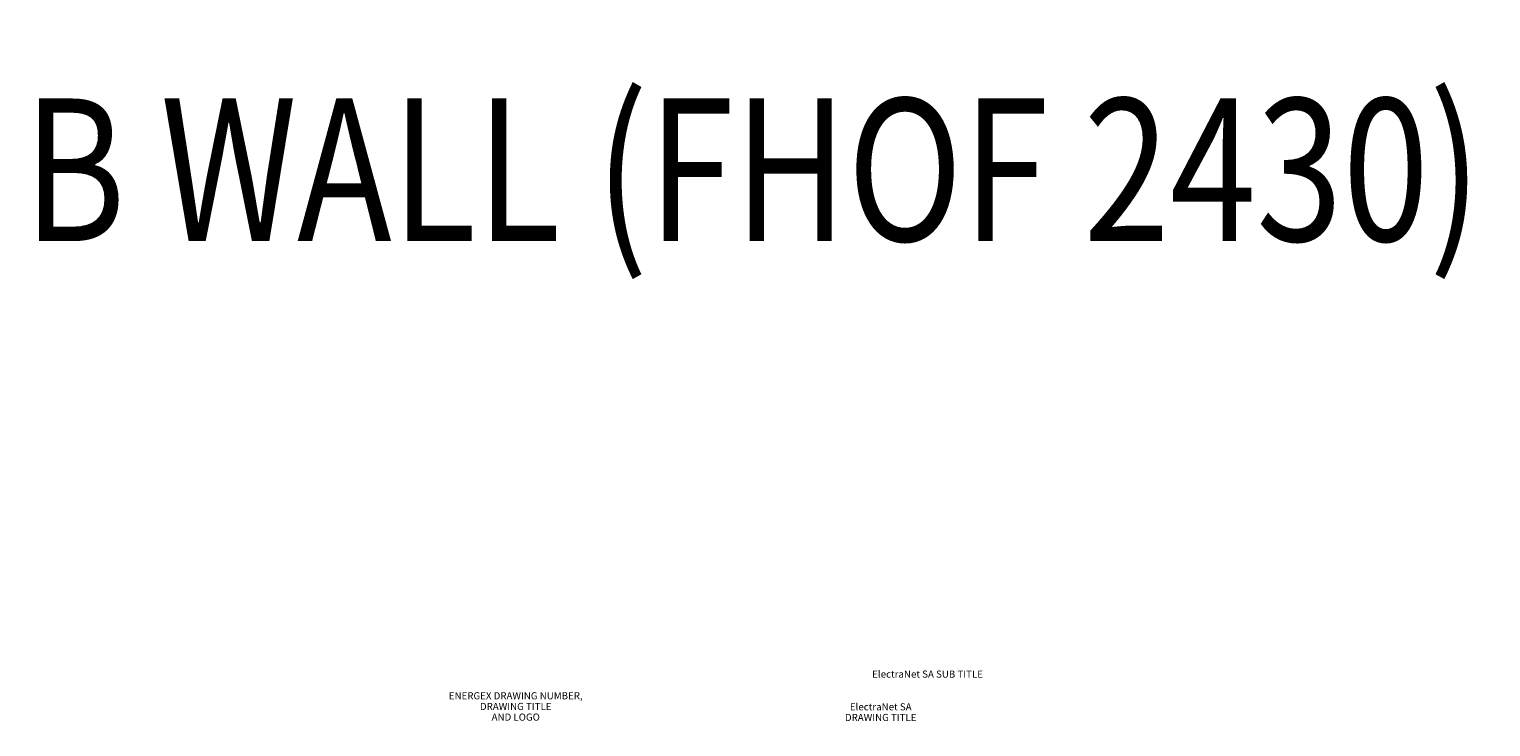
# Model space of a CAD drawing. Units: millimetres. Extents: x -8631 to 24892, y -10501 to 13780.
# Drawn here: x 113 to 1138, y 34 to 523 of the extents above; entities that cross this region are included whole.
import ezdxf
from ezdxf.enums import TextEntityAlignment as Align

# ---------------------------------------------------------------- set-up
doc = ezdxf.new("R2010")
doc.units = ezdxf.units.MM
doc.header["$MEASUREMENT"] = 0
doc.layers.add('Level 2', color=7, linetype='Continuous', lineweight=0)
doc.layers.add('Level 8', color=18, linetype='Continuous', lineweight=0)
doc.styles.get("Standard").update_dxf_attribs({"font": 'txt.shx'})
doc.styles.add('Style-Calibri', font='calibri.ttf')
doc.styles.add('Style-STANDARD', font='STANDARD.shx')
doc.dimstyles.get("Standard").update_dxf_attribs({"dimtxt": 0.18, "dimasz": 0.18, "dimexe": 0.18, "dimexo": 0.0625, "dimgap": 0.09, "dimtad": 0, "dimtih": 1, "dimtoh": 1, "dimdec": 4, "dimzin": 3, "dimdsep": 46, "dimtxsty": 'Standard', "dimcen": 0.09, "dimadec": 0, "dimazin": 0, "dimtfac": 1, "dimtdec": 0, "dimtofl": 0, "dimtmove": 0, "dimatfit": 1, "dimfxl": 1, "dimtolj": 1, "dimtzin": 3, "dimarcsym": 0})

# ---------------------------------------------------------------- blocks, each defined once
blk = doc.blocks.new('TerminatorOpen_0.5')
at = {"color": 0, "linetype": 'ByBlock', "lineweight": -2}
for q in [(-1, 0.25), (-1, 0), (-1, -0.25)]:
    blk.add_line((0, 0), q, dxfattribs=at)
blk = doc.blocks.new('*D2064')
at = {"layer": 'Defpoints', "color": 0, "linetype": 'Continuous', "lineweight": 0, "transparency": 16777216}
for p in [(1771.7, 349.2), (400.5, -1240.4), (606.4, -1379.2)]:
    blk.add_point(p, dxfattribs=at)
at = {"layer": 'Level 8', "color": 0, "linetype": 'ByBlock', "lineweight": -2, "transparency": 16777216}
for p, q in [((1719.9, 384.1), (1513.9, 523)), ((554.6, -1344.3), (348.7, -1205.4))]:
    blk.add_line(p, q, dxfattribs=at)
at = {"layer": 'Level 8', "color": 0, "linetype": 'Continuous', "lineweight": -2, "transparency": 16777216}
blk.add_line((1495.9, 384.4), (470.4, -1136.7), dxfattribs=at)
at = {"layer": 'Level 8', "color": 0, "linetype": 'Continuous', "lineweight": -2, "transparency": 16777216, "xscale": 125, "yscale": 125, "zscale": 125}
for p, rotation in [((1565.7, 488), 56.01288543532965), ((400.5, -1240.4), 236.0128854353297)]:
    blk.add_blockref('TerminatorOpen_0.5', p, dxfattribs=dict(at, rotation=rotation))
at = {"layer": 'Level 8', "color": 0, "linetype": 'Continuous', "lineweight": 0, "transparency": 16777216, "insert": (878.2, -305.4), "char_height": 125, "attachment_point": 5, "rotation": 56.0129, "style": 'Style-Calibri'}
blk.add_mtext('\\A1;2100', dxfattribs=at)

msp = doc.modelspace()

# ---------------------------------------------------------------- texts
at = {"layer": 'Level 2', "color": 7, "linetype": 'Continuous', "lineweight": 30, "style": 'Style-STANDARD'}
msp.add_text('ElectraNet SA SUB TITLE', height=5, dxfattribs=at).set_placement((704, 68))
at = {"layer": 'Level 2', "color": 7, "linetype": 'Continuous', "lineweight": 30, "char_height": 5, "attachment_point": 5, "line_spacing_factor": 0.897, "style": 'Style-STANDARD'}
for s, insert in [('ENERGEX DRAWING NUMBER,\\PDRAWING TITLE\\PAND LOGO\\P', (454, 47.167)), ('ElectraNet SA \\PDRAWING TITLE\\P', (710, 43.167))]:
    msp.add_mtext(s, dxfattribs=dict(at, insert=insert))
at = {"layer": 'Level 8', "color": 98, "linetype": 'Continuous', "lineweight": 0, "style": 'Style-Calibri', "width": 0.8}
msp.add_text('ORBIT WEB WALL (FHOF 2430)', height=100, dxfattribs=at).set_placement((368.076, 424.366), align=Align.MIDDLE_CENTER)

# ---------------------------------------------------------------- dimensions: what is measured, and where the dimension line sits
at = {"layer": 'Level 8', "color": 98, "linetype": 'Continuous', "lineweight": 0}
dim = msp.add_linear_dim(base=(400.476, -1240.374), p1=(1771.709, 349.174), p2=(606.447, -1379.236), angle=236.012885, text='2100', dimstyle='Standard', override={"dimtxt": 125, "dimasz": 125, "dimexe": 62.5, "dimexo": 62.5, "dimgap": 62.5, "dimtad": 1, "dimtih": 0, "dimtoh": 0, "dimdec": 2, "dimzin": 11, "dimtxsty": 'Style-Calibri', "dimblk": 'TerminatorOpen_0.5', "dimcen": 0, "dimtdec": 2, "dimtzin": 11}, dxfattribs=at)
dim.commit()
dim.dimension.update_dxf_attribs({"geometry": '*D2064', "text_midpoint": (878.186, -305.433)})

doc.saveas('drawing.dxf')
